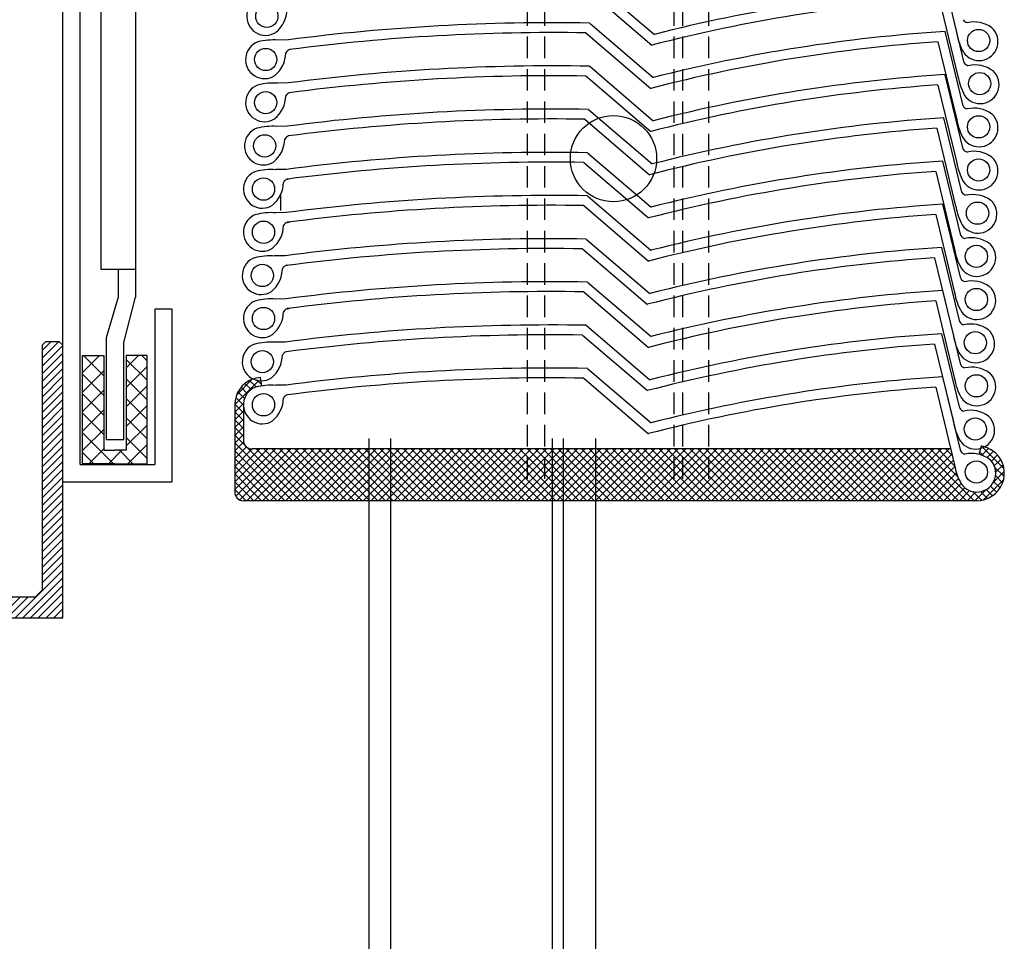
# Model space of a CAD drawing. Extents: x 19466 to 21736, y -1273 to 174.
# Drawn here: x 20361 to 20475, y -989 to -882 of the extents above; entities that cross this region are included whole.
import ezdxf

# ---------------------------------------------------------------- set-up
doc = ezdxf.new("R2010")
doc.units = 0
doc.header["$MEASUREMENT"] = 0
doc.linetypes.add('DASHED', pattern=[0.75, 0.5, -0.25])
doc.layers.add('ZALUZIE', color=7, linetype='CONTINUOUS')

msp = doc.modelspace()

# ---------------------------------------------------------------- hatches: boundary and pattern name
at = {"layer": 'ZALUZIE'}
h = msp.add_hatch(dxfattribs=at)
h.set_pattern_fill('ANSI31', color=256, scale=0.2, style=0)
h.set_pattern_definition([(45, (20866.97465, -4884.9673), (-0.44901281, 0.44901281), [])])
h.paths.add_polyline_path([(20366.21, -951.43), (20366.21, -923.16), (20366.21, -923.14), (20366.21, -919.83), (20365.81, -919.43), (20364.21, -919.43), (20363.81, -919.83), (20363.81, -948.23), (20363.01, -949.03), (20352.21, -949.03), (20351.81, -949.43), (20351.81, -951.03), (20352.21, -951.43)])
h = msp.add_hatch(dxfattribs=at)
h.set_pattern_fill('NET', color=256, scale=0.504021, angle=45, style=0)
h.set_pattern_definition([(45, (19634.0155, -1318.0164), (-1.1315586, 1.1315586), []), (135, (19634.0155, -1318.0164), (-1.1315586, -1.1315586), [])])
h.paths.add_polyline_path([(20370.96, -921.04), (20368.54, -921.04), (20368.54, -933.57), (20372.26, -933.57), (20375.99, -933.57), (20375.99, -921.04), (20373.56, -921.04), (20373.56, -932.01), (20372.26, -932.01), (20370.96, -932.01)])
h = msp.add_hatch(dxfattribs=at)
h.set_pattern_fill('ANSI37', color=256, scale=0.2, style=0)
h.set_pattern_definition([(45, (1112.2848, 4103.6049), (-0.449012806, 0.449012806), []), (135, (1112.2848, 4103.6049), (-0.449012806, -0.449012806), [])])
h.paths.add_polyline_path([(20388.15, -931.86, -0.414214), (20387.15, -930.86), (20387.15, -926.75, -0.313808), (20388.59, -924.69, -0.023933), (20389.26, -924.55), (20389.17, -923.94, -0.094216), (20388.38, -923.72, 0.004331), (20388.24, -923.75, 0.313808), (20386.15, -926.75), (20386.15, -936.86, 0.414214), (20387.15, -937.86), (20472.18, -937.86, 0.680733), (20474.36, -932.32, 0.080847), (20473.13, -931.64, -0.059343), (20472.63, -931.81), (20472.46, -932.48, -0.096653), (20473.67, -933.05, -1.114793), (20470.37, -935.9, -0.080642), (20469.6, -933.72), (20469.15, -931.86)])

# ---------------------------------------------------------------- linework, layer by layer
for p, q in [((20366.21, -935.67), (20366.21, -713.03)), ((20368.21, -933.67), (20368.21, -714.03)), ((20370.66, -911.07), (20370.66, -766.54)), ((20374.66, -766.54), (20374.66, -914.28)), ((20467.68, -874.68), (20469.86, -883.7)), ((20427.43, -877.49), (20434.8, -883.81)), ((20427, -878.62), (20434.5, -885.06)), ((20470.72, -887.09), (20468.63, -878.47)), ((20467.81, -879.67), (20469.99, -888.69)), ((20427.3, -882.5), (20434.67, -888.82)), ((20470.59, -892.1), (20468.5, -883.48)), ((20392.37, -884.44), (20391.15, -884.46)), ((20426.87, -883.63), (20434.38, -890.07)), ((20467.68, -884.68), (20469.86, -893.7)), ((20427.3, -887.5), (20434.67, -893.82)), ((20426.87, -888.63), (20434.38, -895.07)), ((20470.59, -897.1), (20468.5, -888.48)), ((20392.37, -889.44), (20391.15, -889.46)), ((20467.68, -889.68), (20469.86, -898.7)), ((20427.17, -892.51), (20434.54, -898.83)), ((20426.74, -893.64), (20434.25, -900.08)), ((20470.46, -902.11), (20468.37, -893.49)), ((20392.24, -894.45), (20391.02, -894.47)), ((20467.55, -894.69), (20469.73, -903.71)), ((20427.04, -897.52), (20434.41, -903.84)), ((20392.11, -899.46), (20390.9, -899.48)), ((20426.61, -898.65), (20434.12, -905.09)), ((20470.33, -907.12), (20468.24, -898.5)), ((20392.28, -900.56), (20392.28, -900.6)), ((20392.29, -900.56), (20392.28, -900.56)), ((20392.28, -900.6), (20392.29, -900.6)), ((20392.29, -900.56), (20392.29, -900.6)), ((20392.3, -900.56), (20392.29, -900.56)), ((20392.29, -900.57), (20392.29, -900.56)), ((20392.3, -900.58), (20392.29, -900.58)), ((20392.29, -900.6), (20392.29, -900.59)), ((20392.3, -900.6), (20392.3, -900.56)), ((20392.31, -900.56), (20392.31, -900.6)), ((20392.32, -900.56), (20392.31, -900.56)), ((20392.31, -900.6), (20392.32, -900.6)), ((20392.32, -900.6), (20392.32, -900.56)), ((20392.34, -900.58), (20392.34, -900.6)), ((20392.35, -900.58), (20392.34, -900.58)), ((20392.34, -900.6), (20392.35, -900.6)), ((20392.35, -900.6), (20392.35, -900.56)), ((20392.36, -900.58), (20392.36, -900.6)), ((20392.37, -900.58), (20392.36, -900.58)), ((20392.37, -900.59), (20392.36, -900.59)), ((20392.37, -900.6), (20392.36, -900.6)), ((20392.37, -900.59), (20392.37, -900.58)), ((20467.42, -899.69), (20469.6, -908.72)), ((20391.46, -902.24), (20391.46, -904.24)), ((20427.04, -902.52), (20434.41, -908.84)), ((20426.61, -903.65), (20434.12, -910.09)), ((20470.33, -912.12), (20468.24, -903.5)), ((20392.11, -904.46), (20390.9, -904.48)), ((20467.42, -904.69), (20469.6, -913.72)), ((20392.28, -905.56), (20392.28, -905.6)), ((20392.29, -905.56), (20392.28, -905.56)), ((20392.28, -905.6), (20392.29, -905.6)), ((20392.29, -905.56), (20392.29, -905.6)), ((20392.3, -905.56), (20392.29, -905.56)), ((20392.29, -905.57), (20392.29, -905.56)), ((20392.3, -905.58), (20392.29, -905.58)), ((20392.29, -905.6), (20392.29, -905.59)), ((20392.3, -905.6), (20392.3, -905.56)), ((20392.31, -905.56), (20392.31, -905.6)), ((20392.32, -905.56), (20392.31, -905.56)), ((20392.31, -905.6), (20392.32, -905.6)), ((20392.32, -905.6), (20392.32, -905.56)), ((20392.34, -905.58), (20392.34, -905.6)), ((20392.35, -905.58), (20392.34, -905.58)), ((20392.34, -905.6), (20392.35, -905.6)), ((20392.35, -905.6), (20392.35, -905.56)), ((20392.36, -905.58), (20392.36, -905.6)), ((20392.37, -905.58), (20392.36, -905.58)), ((20392.37, -905.59), (20392.36, -905.59)), ((20392.37, -905.6), (20392.36, -905.6)), ((20392.38, -905.58), (20392.37, -905.58)), ((20392.37, -905.59), (20392.37, -905.58)), ((20392.38, -905.56), (20392.38, -905.6)), ((20392.39, -905.58), (20392.39, -905.6)), ((20392.4, -905.58), (20392.39, -905.58)), ((20392.4, -905.6), (20392.39, -905.6)), ((20392.4, -905.58), (20392.4, -905.6)), ((20392.41, -905.56), (20392.41, -905.6)), ((20392.41, -905.57), (20392.41, -905.57)), ((20392.41, -905.6), (20392.41, -905.58)), ((20392.42, -905.56), (20392.43, -905.56)), ((20392.43, -905.56), (20392.42, -905.56)), ((20392.42, -905.56), (20392.43, -905.56)), ((20392.42, -905.56), (20392.42, -905.56)), ((20392.43, -905.56), (20392.43, -905.56)), ((20426.91, -907.53), (20434.28, -913.85)), ((20426.48, -908.66), (20433.99, -915.1)), ((20470.2, -917.13), (20468.11, -908.51)), ((20391.98, -909.47), (20390.77, -909.49)), ((20467.29, -909.7), (20469.47, -918.73)), ((20392.15, -910.57), (20392.15, -910.61)), ((20392.16, -910.57), (20392.15, -910.57)), ((20392.15, -910.61), (20392.16, -910.61)), ((20392.16, -910.57), (20392.16, -910.61)), ((20392.17, -910.57), (20392.16, -910.57)), ((20392.16, -910.58), (20392.16, -910.57)), ((20392.17, -910.59), (20392.16, -910.59)), ((20392.16, -910.61), (20392.16, -910.6)), ((20392.17, -910.61), (20392.17, -910.57)), ((20392.18, -910.57), (20392.18, -910.61)), ((20392.19, -910.57), (20392.18, -910.57)), ((20392.18, -910.61), (20392.19, -910.61)), ((20392.19, -910.61), (20392.19, -910.57)), ((20392.21, -910.59), (20392.21, -910.61)), ((20392.22, -910.59), (20392.21, -910.59)), ((20392.21, -910.61), (20392.22, -910.61)), ((20392.22, -910.61), (20392.22, -910.57)), ((20392.23, -910.59), (20392.23, -910.61)), ((20392.24, -910.59), (20392.23, -910.59)), ((20392.24, -910.6), (20392.23, -910.6)), ((20392.24, -910.61), (20392.23, -910.61)), ((20392.25, -910.59), (20392.24, -910.59)), ((20392.24, -910.6), (20392.24, -910.59)), ((20392.25, -910.57), (20392.25, -910.61)), ((20392.26, -910.59), (20392.26, -910.61)), ((20392.27, -910.59), (20392.26, -910.59)), ((20392.27, -910.61), (20392.26, -910.61)), ((20392.27, -910.59), (20392.27, -910.61)), ((20392.28, -910.57), (20392.28, -910.61)), ((20392.28, -910.58), (20392.28, -910.58)), ((20392.28, -910.61), (20392.28, -910.59)), ((20392.29, -910.57), (20392.3, -910.57)), ((20392.3, -910.57), (20392.29, -910.57)), ((20392.29, -910.57), (20392.3, -910.57)), ((20392.29, -910.57), (20392.29, -910.57)), ((20392.3, -910.57), (20392.3, -910.57)), ((20374.66, -911.07), (20370.66, -911.07)), ((20372.66, -914.21), (20372.66, -911.07)), ((20427.04, -912.52), (20434.41, -918.84)), ((20371.27, -918.93), (20372.66, -914.21)), ((20373.27, -919.52), (20374.66, -914.28)), ((20426.61, -913.65), (20434.12, -920.09)), ((20470.33, -922.12), (20468.24, -913.5)), ((20392.11, -914.46), (20390.9, -914.48)), ((20467.42, -914.69), (20469.6, -923.72)), ((20376.89, -915.67), (20376.89, -933.67)), ((20378.89, -915.67), (20376.89, -915.67)), ((20378.89, -935.67), (20378.89, -915.67)), ((20392.28, -915.56), (20392.28, -915.6)), ((20392.29, -915.56), (20392.28, -915.56)), ((20392.28, -915.6), (20392.29, -915.6)), ((20392.29, -915.56), (20392.29, -915.6)), ((20392.3, -915.56), (20392.29, -915.56)), ((20392.29, -915.57), (20392.29, -915.56)), ((20392.3, -915.58), (20392.29, -915.58)), ((20392.29, -915.6), (20392.29, -915.59)), ((20392.3, -915.6), (20392.3, -915.56)), ((20392.31, -915.56), (20392.31, -915.6)), ((20392.32, -915.56), (20392.31, -915.56)), ((20392.31, -915.6), (20392.32, -915.6)), ((20392.32, -915.6), (20392.32, -915.56)), ((20392.34, -915.58), (20392.34, -915.6)), ((20392.35, -915.58), (20392.34, -915.58)), ((20392.34, -915.6), (20392.35, -915.6)), ((20392.35, -915.6), (20392.35, -915.56)), ((20392.36, -915.58), (20392.36, -915.6)), ((20392.37, -915.58), (20392.36, -915.58)), ((20392.37, -915.59), (20392.36, -915.59)), ((20392.37, -915.6), (20392.36, -915.6)), ((20392.38, -915.58), (20392.37, -915.58)), ((20392.37, -915.59), (20392.37, -915.58)), ((20392.38, -915.56), (20392.38, -915.6)), ((20392.39, -915.58), (20392.39, -915.6)), ((20392.4, -915.58), (20392.39, -915.58)), ((20392.4, -915.6), (20392.39, -915.6)), ((20392.4, -915.58), (20392.4, -915.6)), ((20392.41, -915.56), (20392.41, -915.6)), ((20392.41, -915.57), (20392.41, -915.57)), ((20392.41, -915.6), (20392.41, -915.58)), ((20392.42, -915.56), (20392.43, -915.56)), ((20392.43, -915.56), (20392.42, -915.56)), ((20392.42, -915.56), (20392.43, -915.56)), ((20392.42, -915.56), (20392.42, -915.56)), ((20392.43, -915.56), (20392.43, -915.56)), ((20426.91, -917.53), (20434.28, -923.85)), ((20371.27, -930.78), (20371.27, -918.93)), ((20426.48, -918.66), (20433.99, -925.1)), ((20470.2, -927.13), (20468.11, -918.51)), ((20373.27, -930.78), (20373.27, -919.52)), ((20391.98, -919.47), (20390.77, -919.49)), ((20467.29, -919.7), (20469.47, -928.73)), ((20368.48, -921.04), (20370.91, -921.04)), ((20368.48, -933.57), (20368.48, -921.04)), ((20370.96, -921.04), (20370.96, -932.01)), ((20373.56, -921.04), (20373.56, -932.01)), ((20375.99, -921.04), (20373.56, -921.04)), ((20375.99, -933.57), (20375.99, -921.04)), ((20427.04, -922.52), (20434.41, -928.84)), ((20470.33, -932.12), (20468.24, -923.5)), ((20389.11, -923.58), (20389.26, -924.55)), ((20392.11, -924.46), (20390.9, -924.48)), ((20426.61, -923.65), (20434.12, -930.09)), ((20467.42, -924.69), (20469.6, -933.72)), ((20386.15, -926.75), (20386.15, -936.86)), ((20387.15, -926.75), (20387.15, -930.86)), ((20371.25, -930.78), (20373.27, -930.78)), ((20401.71, -930.65), (20401.71, -1181.41)), ((20404.21, -930.65), (20404.21, -1181.41)), ((20422.96, -930.65), (20422.96, -1181.41)), ((20424.21, -930.65), (20424.21, -1181.41)), ((20427.96, -930.65), (20427.96, -1181.41)), ((20472.46, -932.48), (20472.71, -931.51)), ((20370.96, -932.01), (20372.26, -932.01)), ((20373.56, -932.01), (20372.26, -932.01)), ((20469.15, -931.86), (20388.15, -931.86)), ((20368.21, -933.67), (20376.89, -933.67)), ((20372.26, -933.57), (20368.54, -933.57)), ((20372.26, -933.57), (20375.99, -933.57)), ((20366.21, -935.67), (20378.89, -935.67)), ((20472.18, -937.86), (20387.15, -937.86))]:
    msp.add_line(p, q, dxfattribs=at)
at = {"layer": 'ZALUZIE', "linetype": 'DASHED', "ltscale": 5}
for p, q in [((20420.06, -782.82), (20420.06, -935.67)), ((20422.06, -782.82), (20422.06, -935.67)), ((20437.06, -782.82), (20437.06, -935.67)), ((20438.06, -782.82), (20438.06, -935.67)), ((20441.06, -782.82), (20441.06, -935.67))]:
    msp.add_line(p, q, dxfattribs=at)
at = {"layer": 'ZALUZIE'}
msp.add_lwpolyline([(20352.21, -949.03), (20351.81, -949.43), (20351.81, -951.03), (20352.21, -951.43), (20366.21, -951.43), (20366.21, -919.83), (20365.81, -919.43), (20364.21, -919.43), (20363.81, -919.83), (20363.81, -948.23), (20363.01, -949.03)], close=True, dxfattribs=at)
for centre, radius in [((20389.87, -881.71), 1.29), ((20472.39, -884.52), 1.29), ((20389.74, -886.72), 1.29), ((20472.52, -889.51), 1.29), ((20389.74, -891.72), 1.29), ((20430.06, -898.22), 5), ((20472.39, -894.52), 1.29), ((20389.61, -896.73), 1.29), ((20472.39, -899.52), 1.29), ((20389.48, -901.74), 1.29), ((20472.27, -904.53), 1.29), ((20389.48, -906.74), 1.29), ((20392.42, -905.56), 0.005), ((20472.14, -909.54), 1.29), ((20389.35, -911.75), 1.29), ((20392.3, -910.57), 0.005), ((20472.14, -914.54), 1.29), ((20389.48, -916.74), 1.29), ((20392.42, -915.56), 0.005), ((20472.01, -919.55), 1.29), ((20389.35, -921.75), 1.29), ((20472.14, -924.54), 1.29), ((20389.48, -926.74), 1.29), ((20472.01, -929.55), 1.29), ((20472.14, -934.54), 1.29)]:
    msp.add_circle(centre, radius, dxfattribs=at)
for centre, radius, start, end in [((20480.37, -1062.67), 184.58, 93.6463, 104.2945), ((20389.74, -881.72), 2.2, 110.3109, 302.739), ((20480.37, -1062.67), 183.44, 93.9255, 104.4794), ((20388.7, -880.86), 3.5, 309.4337, 358.886), ((20471.21, -881.75), 0.71, 209.8363, 258.399), ((20471.86, -885.86), 3.5, 53.6723, 103.1247), ((20423.01, -1120.67), 238.21, 88.9685, 97.3904), ((20480.24, -1067.68), 184.58, 93.6463, 104.2945), ((20472.44, -884.64), 2.2, 214.5496, 46.9777), ((20389.61, -886.73), 2.2, 110.3109, 302.739), ((20390.64, -891.68), 7.23, 85.9529, 104.3948), ((20423.01, -1120.67), 237.07, 89.0676, 97.3904), ((20480.24, -1067.68), 183.44, 93.9255, 104.4794), ((20476.98, -882.42), 7.23, 190.1915, 208.6334), ((20392.71, -886.25), 0.71, 105.5977, 154.1604), ((20388.57, -885.87), 3.5, 309.4337, 358.886), ((20423.01, -1125.67), 238.21, 88.9685, 97.3904), ((20471.34, -886.74), 0.71, 209.8363, 258.399), ((20472.57, -889.63), 2.2, 214.5496, 46.9777), ((20471.99, -890.85), 3.5, 53.6723, 103.1247), ((20423.01, -1125.67), 237.07, 89.0676, 97.3904), ((20480.24, -1072.68), 184.58, 93.6463, 104.2945), ((20477.11, -887.41), 7.23, 190.1915, 208.6334), ((20389.61, -891.73), 2.2, 110.3109, 302.739), ((20390.64, -896.68), 7.23, 85.9529, 104.3948), ((20480.24, -1072.68), 183.44, 93.9255, 104.4794), ((20388.57, -890.87), 3.5, 309.4337, 358.886), ((20392.71, -891.25), 0.71, 105.5977, 154.1604), ((20422.88, -1130.68), 238.21, 88.9685, 97.3904), ((20471.21, -891.75), 0.71, 209.8363, 258.399), ((20471.86, -895.86), 3.5, 53.6723, 103.1247), ((20422.88, -1130.68), 237.07, 89.0676, 97.3904), ((20480.11, -1077.69), 184.58, 93.6463, 104.2945), ((20476.98, -892.42), 7.23, 190.1915, 208.6334), ((20472.44, -894.64), 2.2, 214.5496, 46.9777), ((20389.48, -896.74), 2.2, 110.3109, 302.739), ((20390.51, -901.69), 7.23, 85.9529, 104.3948), ((20480.11, -1077.69), 183.44, 93.9255, 104.4794), ((20388.44, -895.88), 3.5, 309.4337, 358.886), ((20392.58, -896.26), 0.71, 105.5977, 154.1604), ((20471.21, -896.75), 0.71, 209.8363, 258.399), ((20422.75, -1135.69), 238.21, 88.9685, 97.3904), ((20472.44, -899.64), 2.2, 214.5496, 46.9777), ((20471.86, -900.86), 3.5, 53.6723, 103.1247), ((20390.38, -906.7), 7.23, 85.9529, 104.3948), ((20422.75, -1135.69), 237.07, 89.0676, 97.3904), ((20479.98, -1082.7), 184.58, 93.6463, 104.2945), ((20476.98, -897.42), 7.23, 190.1915, 208.6334), ((20389.35, -901.75), 2.2, 110.3109, 302.739), ((20392.45, -901.27), 0.71, 105.5977, 154.1604), ((20479.98, -1082.7), 183.44, 93.9255, 104.4794), ((20388.31, -900.89), 3.5, 309.4337, 358.886), ((20422.75, -1140.69), 238.21, 88.9685, 97.3904), ((20471.08, -901.76), 0.71, 209.8363, 258.399), ((20471.73, -905.87), 3.5, 53.6723, 103.1247), ((20422.75, -1140.69), 237.07, 89.0676, 97.3904), ((20479.98, -1087.7), 184.58, 93.6463, 104.2945), ((20476.85, -902.43), 7.23, 190.1915, 208.6334), ((20472.31, -904.65), 2.2, 214.5496, 46.9777), ((20389.35, -906.75), 2.2, 110.3109, 302.739), ((20390.38, -911.7), 7.23, 85.9529, 104.3948), ((20479.98, -1087.7), 183.44, 93.9255, 104.4794), ((20388.31, -905.89), 3.5, 309.4337, 358.886), ((20392.45, -906.27), 0.71, 105.5977, 154.1604), ((20422.62, -1145.7), 238.21, 88.9685, 97.3904), ((20470.95, -906.77), 0.71, 209.8363, 258.399), ((20471.6, -910.88), 3.5, 53.6723, 103.1247), ((20422.62, -1145.7), 237.07, 89.0676, 97.3904), ((20479.85, -1092.71), 184.58, 93.6463, 104.2945), ((20472.18, -909.66), 2.2, 214.5496, 46.9777), ((20389.22, -911.76), 2.2, 110.3109, 302.739), ((20390.26, -916.71), 7.23, 85.9529, 104.3948), ((20479.85, -1092.71), 183.44, 93.9255, 104.4794), ((20476.72, -907.44), 7.23, 190.1915, 208.6334), ((20388.18, -910.9), 3.5, 309.4337, 358.886), ((20392.32, -911.28), 0.71, 105.5977, 154.1604), ((20422.75, -1150.69), 238.21, 88.9685, 97.3904), ((20470.95, -911.77), 0.71, 209.8363, 258.399), ((20472.18, -914.66), 2.2, 214.5496, 46.9777), ((20471.6, -915.88), 3.5, 53.6723, 103.1247), ((20422.75, -1150.69), 237.07, 89.0676, 97.3904), ((20479.98, -1097.7), 184.58, 93.6463, 104.2945), ((20476.72, -912.44), 7.23, 190.1915, 208.6334), ((20389.35, -916.75), 2.2, 110.3109, 302.739), ((20390.38, -921.7), 7.23, 85.9529, 104.3948), ((20479.98, -1097.7), 183.44, 93.9255, 104.4794), ((20388.31, -915.89), 3.5, 309.4337, 358.886), ((20392.45, -916.27), 0.71, 105.5977, 154.1604), ((20422.62, -1155.7), 238.21, 88.9685, 97.3904), ((20470.82, -916.78), 0.71, 209.8363, 258.399), ((20471.47, -920.88), 3.5, 53.6723, 103.1247), ((20422.62, -1155.7), 237.07, 89.0676, 97.3904), ((20479.85, -1102.71), 184.58, 93.6463, 104.2945), ((20476.59, -917.45), 7.23, 190.1915, 208.6334), ((20472.05, -919.67), 2.2, 214.5496, 46.9777), ((20389.22, -921.76), 2.2, 110.3109, 302.739), ((20390.26, -926.71), 7.23, 85.9529, 104.3948), ((20479.85, -1102.71), 183.44, 93.9255, 104.4794), ((20388.18, -920.9), 3.5, 309.4337, 358.886), ((20392.32, -921.28), 0.71, 105.5977, 154.1604), ((20470.95, -921.77), 0.71, 209.8363, 258.399), ((20471.6, -925.88), 3.5, 53.6723, 103.1247), ((20422.75, -1160.69), 238.21, 88.9685, 97.3904), ((20479.98, -1107.7), 184.58, 93.6463, 104.2945), ((20472.18, -924.66), 2.2, 214.5496, 46.9777), ((20389.35, -926.75), 3.2, 110.3109, 180), ((20390.29, -931.73), 8.23, 98.2002, 104.3948), ((20390.38, -931.7), 7.23, 85.9529, 104.3948), ((20422.75, -1160.69), 237.07, 89.0676, 97.3904), ((20476.72, -922.44), 7.23, 190.1915, 208.6334), ((20389.35, -926.75), 2.2, 110.3109, 302.739), ((20392.45, -926.27), 0.71, 105.5977, 154.1604), ((20479.98, -1107.7), 183.44, 93.9255, 104.4794), ((20388.31, -925.89), 3.5, 309.4337, 358.886), ((20470.82, -926.78), 0.71, 209.8363, 258.399), ((20472.05, -929.67), 2.2, 214.5496, 46.9777), ((20471.47, -930.88), 3.5, 53.6723, 103.1247), ((20476.59, -927.45), 7.23, 190.1915, 208.6334), ((20388.15, -930.86), 1, 180, 270), ((20471.64, -935.77), 4.39, 51.7165, 75.9008), ((20470.95, -931.77), 0.71, 209.8363, 258.399), ((20471.6, -935.88), 3.5, 53.6723, 103.1247), ((20472.18, -934.66), 3.2, 270, 46.9777), ((20476.72, -932.44), 7.23, 190.1915, 208.6334), ((20472.18, -934.66), 2.2, 214.5496, 46.9777), ((20387.15, -936.86), 1, 180, 270)]:
    msp.add_arc(centre, radius, start, end, dxfattribs=at)

doc.saveas('drawing.dxf')
